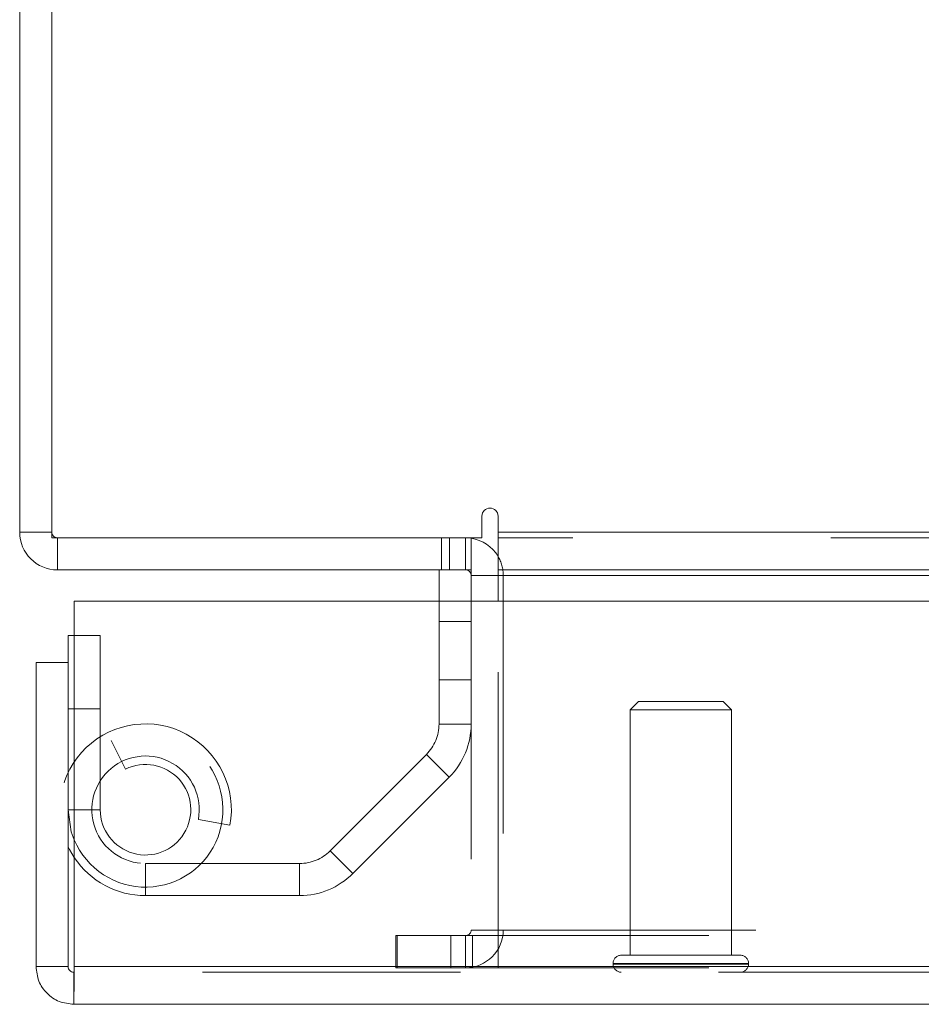
# Model space of a CAD drawing. Units: inches. Extents: x 0 to 23.4, y 0 to 16.5.
# Drawn here: x 2.9 to 3.3, y 13.1 to 13.5 of the extents above; entities that cross this region are included whole.
import ezdxf

# ---------------------------------------------------------------- set-up
doc = ezdxf.new("R2010")
doc.units = ezdxf.units.IN
doc.header["$MEASUREMENT"] = 0
doc.linetypes.add('HIDDEN', pattern=[0.07500000000000001, 0.05, -0.025])

msp = doc.modelspace()

# ---------------------------------------------------------------- linework, layer by layer
at = {"color": 7, "linetype": 'Continuous', "lineweight": 15}
for p, q in [((2.9543334445, 14.6348519317), (2.9543334445, 13.3264185983)), ((2.9418834445, 13.328585265), (2.9418834445, 14.632685265)), ((3.1211251111, 13.334810265), (3.1211251111, 13.3264185983)), ((3.1273501111, 13.328585265), (3.1273501111, 13.334810265)), ((2.9543334445, 13.328585265), (2.9418834445, 13.328585265)), ((3.1273501111, 13.328585265), (7.7564167778, 13.328585265)), ((3.1273501111, 13.3139685983), (3.1273501111, 13.328585265)), ((2.9543334445, 13.3264185983), (3.1211251111, 13.3264185983)), ((2.9565001111, 13.3264185983), (2.9565001111, 13.3139685983)), ((3.1169334445, 13.3139685983), (3.1169334445, 13.3264185983)), ((3.1169334445, 13.3139685983), (2.9565001111, 13.3139685983)), ((3.1044834445, 13.3139685983), (3.1044834445, 13.3018614796)), ((7.7564167778, 13.3139685983), (3.1273501111, 13.3139685983)), ((3.1273501111, 13.3139685983), (3.1273501111, 13.3118019317)), ((3.1169334445, 13.3118019317), (3.1169334445, 13.3018614796)), ((3.1273501111, 13.3118019317), (7.7564167778, 13.3118019317)), ((3.1273501111, 13.3018614796), (3.1273501111, 13.3118019317)), ((2.9630333483, 13.1601948129), (2.9630333483, 13.3018614796)), ((2.9630333483, 13.3018614796), (7.9125859698, 13.3018614796)), ((2.9630333483, 13.2884948129), (2.9606763257, 13.2884948129)), ((2.9606763257, 13.2780781463), (2.9606763257, 13.2884948129)), ((2.9482263257, 13.1601948129), (2.9482263257, 13.2780781463)), ((2.9606763257, 13.2780781463), (2.9482263257, 13.2780781463)), ((2.9606763257, 13.1601948129), (2.9606763257, 13.2780781463)), ((2.9482263257, 13.1601948129), (2.9606763257, 13.1601948129)), ((7.9125859698, 13.1601948129), (2.9630333483, 13.1601948129)), ((2.9628429924, 13.1580281463), (2.9628429924, 13.1455781463)), ((7.9127763257, 13.1455781463), (2.9628429924, 13.1455781463))]:
    msp.add_line(p, q, dxfattribs=at)
at = {"color": 7, "linetype": 'HIDDEN', "lineweight": 0}
for p, q in [((2.9543334445, 13.328585265), (2.9418834445, 13.328585265)), ((7.7564167778, 13.328585265), (3.1273501111, 13.328585265)), ((2.9565001111, 13.3264185983), (2.9565001111, 13.3139685983)), ((3.1054292778, 13.3264185983), (3.1054292778, 13.3139685983)), ((3.1085417778, 13.3139685983), (3.1085417778, 13.3264185983)), ((3.1147667778, 13.3139685983), (3.1147667778, 13.3264185983)), ((3.1169334445, 13.326257121), (3.1147667778, 13.3264185983)), ((7.7564167778, 13.3264185983), (3.1273501111, 13.3264185983)), ((3.1169334445, 13.3139685983), (3.1169334445, 13.3118019317)), ((3.1169334445, 13.3118019317), (3.1293834445, 13.3118019317)), ((3.1273501111, 13.3118019317), (7.7564167778, 13.3118019317)), ((3.1273501111, 13.3118019317), (3.1293834445, 13.3118019317)), ((3.1293834445, 13.3118019317), (3.1293834445, 13.1743685983)), ((3.1044834445, 13.3018614796), (3.1044834445, 13.254205491)), ((3.1169334445, 13.3018614796), (3.1169334445, 13.1743685983)), ((3.1273501111, 13.1743685983), (3.1273501111, 13.3018614796)), ((3.1169334445, 13.2939685983), (3.1044834445, 13.2939685983)), ((2.9731263257, 13.2884948129), (2.9630333483, 13.2884948129)), ((2.9731263257, 13.2209948129), (2.9731263257, 13.2884948129)), ((3.1044834445, 13.2713019317), (3.1169334445, 13.2713019317)), ((3.1818221656, 13.2630150229), (3.1785413257, 13.259734183)), ((3.2146305646, 13.2630150229), (3.1818221656, 13.2630150229)), ((3.2179114045, 13.259734183), (3.2146305646, 13.2630150229)), ((2.9731263257, 13.2601614796), (2.9606763257, 13.2601614796)), ((3.2166097954, 13.259734183), (3.1785413257, 13.259734183)), ((3.1785413257, 13.259734183), (3.1785413257, 13.164589826)), ((3.2179114045, 13.259734183), (3.2166097954, 13.259734183)), ((3.2179114045, 13.164589826), (3.2179114045, 13.259734183)), ((3.1044834445, 13.254205491), (3.1169334445, 13.254205491)), ((2.9773429924, 13.2478690054), (2.9828763257, 13.2367162155)), ((3.0996018908, 13.242420378), (3.062224546, 13.2050430332)), ((3.1084053702, 13.2336168986), (3.0996018908, 13.242420378)), ((3.1084053702, 13.2336168986), (3.0710280254, 13.1962395538)), ((2.9731263257, 13.2209948129), (2.9606763257, 13.2209948129)), ((2.9630333483, 13.2209948129), (2.9731263257, 13.2209948129)), ((3.0111680168, 13.2172373705), (3.0234138514, 13.2149919228)), ((3.062224546, 13.2050430332), (3.0710280254, 13.1962395538)), ((2.9906763257, 13.2001614796), (2.9906763257, 13.1877114796)), ((3.050439433, 13.2001614796), (2.9906763257, 13.2001614796)), ((3.050439433, 13.1877114796), (3.050439433, 13.2001614796)), ((3.050439433, 13.1877114796), (2.9906763257, 13.1877114796)), ((3.0882417778, 13.1722019317), (3.0877167778, 13.1722019317)), ((3.0877167778, 13.1597519317), (3.0877167778, 13.1722019317)), ((3.0882417778, 13.1597519317), (3.0882417778, 13.1722019317)), ((3.0882417778, 13.1722019317), (3.1090751111, 13.1722019317)), ((3.1090751111, 13.1597519317), (3.1090751111, 13.1722019317)), ((3.1090751111, 13.1722019317), (7.7746917778, 13.1722019317)), ((3.1147667778, 13.1722019317), (3.1147667778, 13.1597519317)), ((3.1169334445, 13.1743685983), (3.1293834445, 13.1743685983)), ((3.1174584445, 13.1722019317), (3.1174584445, 13.1597519317)), ((3.1273501111, 13.1743685983), (7.7564167778, 13.1743685983)), ((3.1273501111, 13.1743685983), (3.1273501111, 13.1722019317)), ((3.1273501111, 13.1722019317), (3.1273501111, 13.1597519317)), ((3.2197962567, 13.164589826), (3.1751292522, 13.164589826)), ((3.2213234779, 13.164589826), (3.2197962567, 13.164589826)), ((2.9630333483, 13.1601948129), (7.9125859698, 13.1601948129)), ((3.0882417778, 13.1597519317), (3.0877167778, 13.1597519317)), ((3.1090751111, 13.1597519317), (3.0882417778, 13.1597519317)), ((3.1090751111, 13.1597519317), (7.7746917778, 13.1597519317)), ((3.1719796459, 13.1614402197), (3.1719796459, 13.1611777525)), ((3.224415092, 13.1614402197), (3.1720702443, 13.1614402197)), ((3.224415092, 13.1611777525), (3.1720702443, 13.1611777525)), ((3.2244730842, 13.1611777525), (3.2244730842, 13.1614402197)), ((7.9127763257, 13.1580281463), (2.9628429924, 13.1580281463))]:
    msp.add_line(p, q, dxfattribs=at)
at = {"color": 8, "linetype": 'Continuous', "lineweight": 15}
for p, q in [((3.1169334445, 13.3118019317), (3.1273501111, 13.3118019317)), ((2.9606763257, 13.2209948129), (2.9630333483, 13.2209948129))]:
    msp.add_line(p, q, dxfattribs=at)
at = {"color": 7, "linetype": 'Continuous', "lineweight": 15, "flags": 128}
for points in [[(2.9630333483, 13.2093386643), (2.9619066809, 13.2124914289), (2.9606763257, 13.2209948129)], [(2.9630333483, 13.2024571195), (2.9612050405, 13.2055279571), (2.9606763257, 13.2065802273)]]:
    msp.add_lwpolyline(points, dxfattribs=at)
at = {"color": 7, "linetype": 'Continuous', "lineweight": 15}
for centre, radius, start, end in [((3.1242376111, 13.334810265), 0.0031125000000003, 0, 180), ((2.9565001111, 13.328585265), 0.0146166666666687, 180, 270), ((3.1147667778, 13.3118019317), 0.0146166666666683, 30.5834086776, 81.4754823421), ((3.1147667778, 13.3118019317), 0.0021666666666675, 0, 90)]:
    msp.add_arc(centre, radius, start, end, dxfattribs=at)
at = {"color": 7, "linetype": 'HIDDEN', "lineweight": 0}
for centre, radius, start, end in [((2.9565001111, 13.328585265), 0.0021666666666675, 180, 270), ((3.1147667778, 13.3118019317), 0.0146166666666669, 0, 30.5834086776), ((2.9906763257, 13.2209948129), 0.0332833333333322, 349.6094314067, 205.6636416696), ((3.0878167778, 13.254205491), 0.0166666666666675, 315, 0), ((3.0878167778, 13.254205491), 0.0291166666666673, 315, 0), ((2.9906763257, 13.2209948129), 0.03, 202.8635779052, 116.3877999612), ((2.9906763257, 13.2209948129), 0.0208333333333321, 349.6094314067, 270), ((2.9906763257, 13.2209948129), 0.0175500000000066, 180, 116.3877999613), ((2.9906763257, 13.2209948129), 0.0332833333333333, 213.8462524668, 270), ((3.050439433, 13.2168281463), 0.0166666666666675, 270, 315), ((3.050439433, 13.2168281463), 0.0291166666666716, 270, 315), ((3.1147667778, 13.1743685983), 0.0146166666666665, 270, 0), ((3.1147667778, 13.1743685983), 0.0021666666666667, 270, 0), ((3.1751292522, 13.1614402197), 0.0031496062992122, 90, 180), ((3.2213234779, 13.1614402197), 0.0031496062992122, 0, 90), ((3.1751292522, 13.1611777525), 0.0031496062992122, 180, 270), ((3.2213234779, 13.1611777525), 0.0031496062992122, 270, 0)]:
    msp.add_arc(centre, radius, start, end, dxfattribs=at)
at = {"color": 7, "linetype": 'Continuous', "lineweight": 15}
for points in [[(2.948226325710444, 13.1601948129168), (2.948446037199351, 13.1582794881265), (2.948885460177168, 13.1544488385459), (2.952265552842307, 13.149617373382), (2.957097018006206, 13.14623728071686), (2.960927667586809, 13.14579785773905), (2.96284299237711, 13.14557814625014)], [(2.960676325710444, 13.1601948129168), (2.96070889411815, 13.15991089932189), (2.960774030933561, 13.15934307213207), (2.961275070895327, 13.15862689143502), (2.961991251592369, 13.15812585147326), (2.962559078782196, 13.15806071465785), (2.96284299237711, 13.15802814625014)], [(2.96284299237711, 13.14557814625014), (2.962858855371885, 13.14579785773905), (2.962890581361432, 13.14623728071686), (2.962938170345754, 13.149617373382), (2.962985759330075, 13.1544488385459), (2.963017485319624, 13.1582794881265), (2.963033348314398, 13.1601948129168)]]:
    msp.add_open_spline(points, degree=3, dxfattribs=at)

doc.saveas('drawing.dxf')
